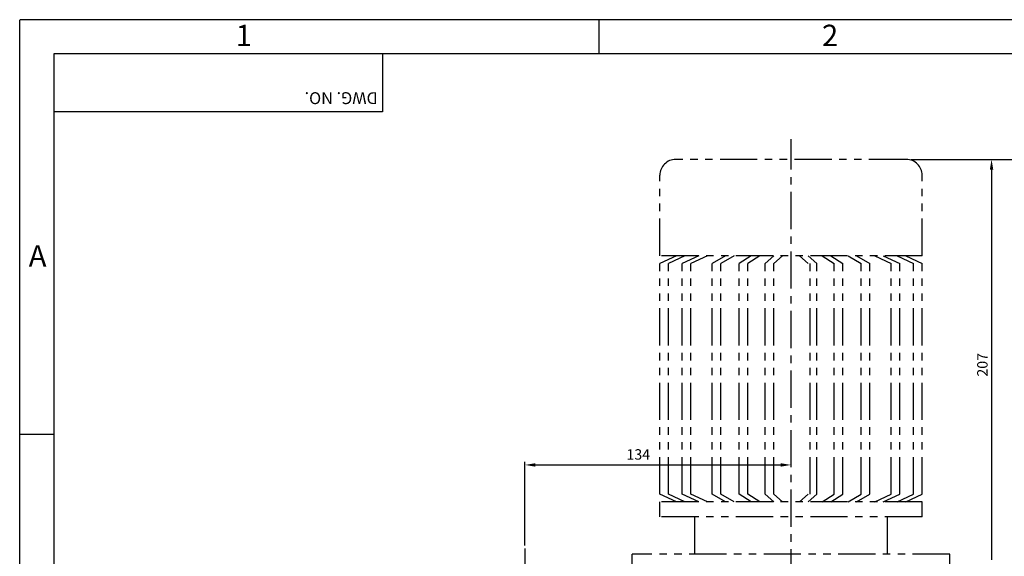
# Model space of a CAD drawing. Extents: x 0 to 378, y 0 to 268.
# Drawn here: x 0 to 165, y 177 to 268 of the extents above; entities that cross this region are included whole.
import ezdxf

# ---------------------------------------------------------------- set-up
doc = ezdxf.new("R2010")
doc.units = 0
doc.header["$LTSCALE"] = 5
doc.header["$MEASUREMENT"] = 0
doc.linetypes.add('CENTER', pattern=[2, 1.25, -0.25, 0.25, -0.25])
doc.linetypes.add('PHANTOM', pattern=[2.5, 1.25, -0.25, 0.25, -0.25, 0.25, -0.25])
doc.layers.get('0').update_dxf_attribs({"color": 3, "linetype": 'CONTINUOUS'})
for name, color, linetype in [('01', 1, 'CENTER'), ('02', 1, 'PHANTOM'), ('2', 2, 'CONTINUOUS'), ('5', 5, 'CONTINUOUS')]:
    doc.layers.add(name, color=color, linetype=linetype)
doc.styles.add('ROMANS', font='romans.shx')

msp = doc.modelspace()

# ---------------------------------------------------------------- linework, layer by layer
for p, q in [((60.88, 261.96), (60.88, 252.12)), ((60.88, 252.12), (5.77, 252.12))]:
    msp.add_line(p, q)
at = {"color": 2}
for p, q in [((149.61, 244.15), (163.6, 244.15)), ((163.6, 244.15), (168.54, 244.15)), ((163.1, 242.4), (163.1, 176.9)), ((84.78, 179.32), (84.78, 193.33)), ((86.53, 192.83), (127.7, 192.83))]:
    msp.add_line(p, q, dxfattribs=at)
for points in [[(162.81, 242.4), (163.39, 242.4), (163.1, 244.15)], [(86.53, 193.12), (86.53, 192.54), (84.78, 192.83)], [(127.7, 193.12), (127.7, 192.54), (129.45, 192.83)]]:
    msp.add_solid(points, dxfattribs=at)
at = {"layer": '01'}
for p, q in [((129.45, 122.44), (129.45, 247.57)), ((84.78, 178.82), (84.78, 68.82))]:
    msp.add_line(p, q, dxfattribs=at)
at = {"layer": '02'}
for p, q in [((148.78, 244.15), (110.11, 244.15)), ((107.45, 227.98), (107.45, 241.48)), ((151.45, 227.98), (151.45, 241.48)), ((151.45, 227.98), (107.45, 227.98)), ((110.21, 227.98), (107.45, 226.69)), ((107.45, 187.9), (107.45, 226.69)), ((111.65, 227.98), (108.89, 226.69)), ((108.89, 187.9), (108.89, 226.69)), ((113.96, 227.98), (111.2, 226.69)), ((111.2, 187.9), (111.2, 226.69)), ((115.41, 227.98), (112.65, 226.69)), ((112.65, 187.9), (112.65, 226.69)), ((118.44, 227.98), (116.23, 226.69)), ((116.23, 187.9), (116.23, 226.69)), ((119.88, 227.98), (117.68, 226.69)), ((117.68, 187.9), (117.68, 226.69)), ((122.77, 227.98), (120.75, 226.69)), ((120.75, 187.9), (120.75, 226.69)), ((124.21, 227.98), (122.2, 226.69)), ((122.2, 187.9), (122.2, 226.69)), ((126.58, 227.98), (125.12, 226.69)), ((125.12, 187.9), (125.12, 226.69)), ((128.02, 227.98), (126.57, 226.69)), ((126.57, 187.9), (126.57, 226.69)), ((130.87, 227.98), (132.33, 226.69)), ((132.32, 227.98), (133.77, 226.69)), ((132.66, 187.9), (132.66, 226.69)), ((133.77, 187.9), (133.77, 226.69)), ((134.68, 227.98), (136.7, 226.69)), ((136.13, 227.98), (138.14, 226.69)), ((136.7, 187.9), (136.7, 226.69)), ((138.14, 187.9), (138.14, 226.69)), ((139.01, 227.98), (141.21, 226.69)), ((140.46, 227.98), (142.66, 226.69)), ((141.21, 187.9), (141.21, 226.69)), ((142.66, 187.9), (142.66, 226.69)), ((143.49, 227.98), (146.25, 226.69)), ((144.93, 227.98), (147.69, 226.69)), ((146.25, 187.9), (146.25, 226.69)), ((147.24, 227.98), (150, 226.69)), ((147.69, 187.9), (147.69, 226.69)), ((148.69, 227.98), (151.45, 226.69)), ((150, 187.9), (150, 226.69)), ((151.45, 187.9), (151.45, 226.69)), ((110.21, 186.61), (107.45, 187.9)), ((111.65, 186.61), (108.89, 187.9)), ((113.96, 186.61), (111.2, 187.9)), ((115.41, 186.61), (112.65, 187.9)), ((118.44, 186.61), (116.23, 187.9)), ((119.88, 186.61), (117.68, 187.9)), ((122.77, 186.61), (120.75, 187.9)), ((124.21, 186.61), (122.2, 187.9)), ((126.58, 186.61), (125.12, 187.9)), ((128.02, 186.61), (126.57, 187.9)), ((130.87, 186.61), (132.33, 187.9)), ((132.32, 186.61), (133.77, 187.9)), ((134.68, 186.61), (136.7, 187.9)), ((136.13, 186.61), (138.14, 187.9)), ((139.01, 186.61), (141.21, 187.9)), ((140.46, 186.61), (142.66, 187.9)), ((143.49, 186.61), (146.25, 187.9)), ((144.93, 186.61), (147.69, 187.9)), ((147.24, 186.61), (150, 187.9)), ((148.69, 186.61), (151.45, 187.9)), ((151.45, 186.61), (107.45, 186.61)), ((107.45, 184.12), (107.45, 186.61)), ((151.45, 184.12), (151.45, 186.61)), ((151.45, 184.12), (107.45, 184.12)), ((113.28, 177.82), (113.28, 184.12)), ((145.61, 177.82), (145.61, 184.12)), ((156.11, 177.82), (102.78, 177.82)), ((102.78, 175.15), (102.78, 177.82)), ((156.11, 175.15), (156.11, 177.82))]:
    msp.add_line(p, q, dxfattribs=at)
for centre, start, end in [((110.11, 241.48), 90, 180), ((148.78, 241.48), 0, 90)]:
    msp.add_arc(centre, 2.67, start, end, dxfattribs=at)
at = {"layer": '2'}
for p, q in [((0, 267.62), (377.35, 267.62)), ((0, 0), (0, 267.54)), ((97.27, 261.96), (97.27, 267.62)), ((5.77, 197.96), (0, 197.96))]:
    msp.add_line(p, q, dxfattribs=at)
at = {"layer": '5'}
for p, q in [((5.77, 261.96), (371.77, 261.96)), ((5.77, 5.96), (5.77, 261.96))]:
    msp.add_line(p, q, dxfattribs=at)

# ---------------------------------------------------------------- texts
at = {"color": 2, "insert": (161.56, 209.65), "char_height": 1.75, "attachment_point": 5, "rotation": 90, "style": 'ROMANS'}
msp.add_mtext('\\A1;207', dxfattribs=at)
at = {"color": 2, "insert": (103.81, 194.37), "char_height": 1.75, "attachment_point": 5, "style": 'ROMANS'}
msp.add_mtext('134', dxfattribs=at)
at = {"layer": '2', "style": 'ROMANS'}
for s, p in [('1', (36.26, 263.17)), ('2', (134.64, 263.17)), ('A', (1.51, 226.14))]:
    msp.add_text(s, height=3.6, dxfattribs=at).set_placement(p)
msp.add_text('DWG. NO.', height=2, rotation=180, dxfattribs=at).set_placement((60.09, 255.43))

doc.saveas('drawing.dxf')
